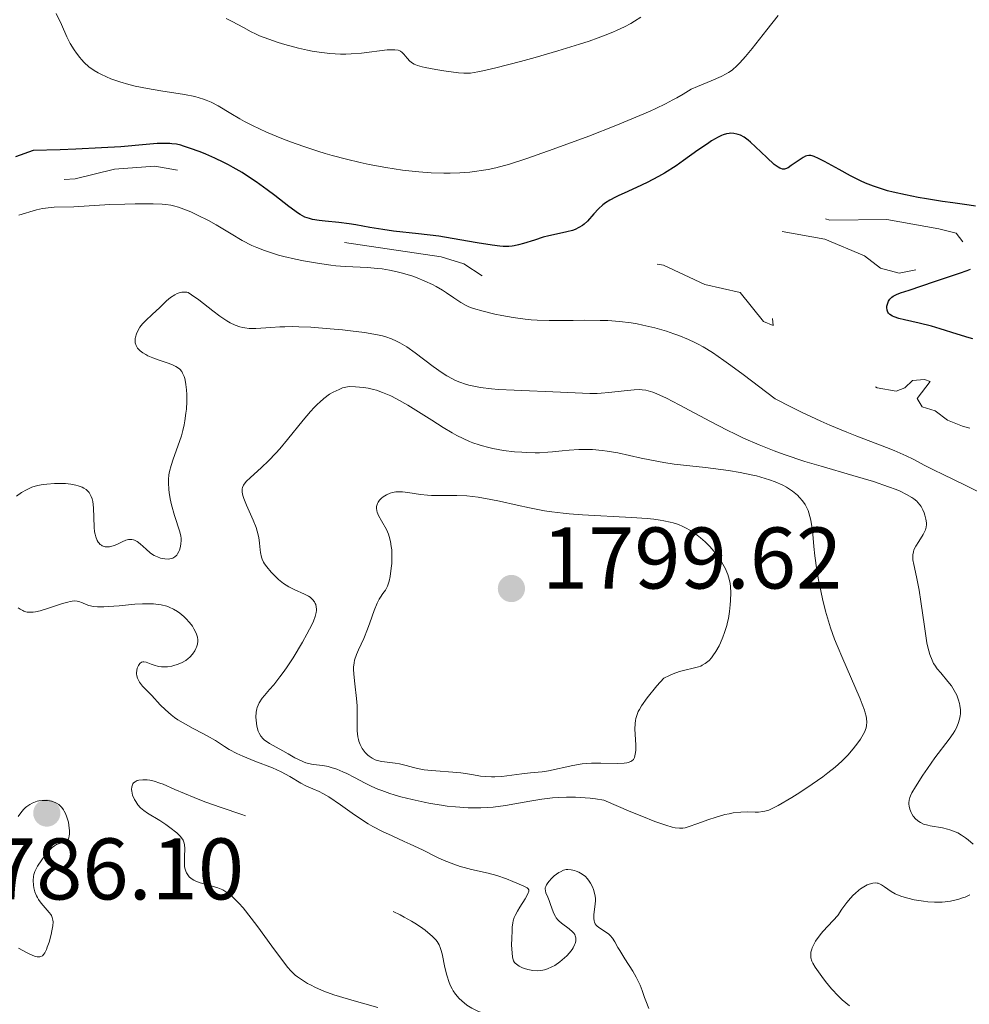
# Model space of a CAD drawing. Units: metres. Extents: x 680928 to 685461, y 4755873 to 4758961.
# Drawn here: x 681880 to 681989, y 4757262 to 4757375 of the extents above; entities that cross this region are included whole.
import ezdxf

# ---------------------------------------------------------------- set-up
doc = ezdxf.new("R2010")
doc.units = ezdxf.units.M
doc.header["$MEASUREMENT"] = 0
doc.linetypes.add('DGN Style 3', pattern=[76.65322, 54.7523, -21.90092])
doc.linetypes.add('DGN Style 5', pattern=[38.32661, 16.42569, -21.90092])
for name, color, linetype, lineweight in [('Carátula', 7, 'Continuous', 0), ('Elementos auxiliares', 7, 'Continuous', 0), ('Relieve y altimetría', 7, 'Continuous', 0), ('Textos de rotulación', 7, 'Continuous', 0)]:
    doc.layers.add(name, color=color, linetype=linetype, lineweight=lineweight)
doc.styles.add('Style-arial', font='arial.shx', dxfattribs={"bigfont": 'arialbig.shx'})

# ---------------------------------------------------------------- blocks, each defined once
blk = doc.blocks.new('5PATER')
at = {"layer": 'Relieve y altimetría', "linetype": 'Continuous', "lineweight": 0}
h = blk.add_hatch(color=250, dxfattribs=at)
edge = h.paths.add_edge_path()
edge.add_ellipse((0, 0), major_axis=(-1.1, -1.11), ratio=0.999422, start_angle=0, end_angle=360)

msp = doc.modelspace()

# ---------------------------------------------------------------- linework, layer by layer
at = {"layer": 'Carátula', "color": 7, "linetype": 'Continuous', "lineweight": 0}
msp.add_3dface([(681007.78, 4755872.71), (685461.18, 4755992.13), (685381.56, 4758961.08), (680928.16, 4758841.65)], dxfattribs=at)
at = {"layer": 'Elementos auxiliares', "color": 250, "linetype": 'Continuous', "lineweight": 0}
msp.add_3dface([(681881.45, 4756289.9), (685281.34, 4756381.07), (685218.7, 4758694.51), (681819.94, 4758603.33)], dxfattribs=at)
at = {"layer": 'Relieve y altimetría', "color": 27, "linetype": 'DGN Style 5', "lineweight": 0, "elevation": 1777.5, "flags": 128}
for points in [[(682017.52, 4757413.7), (682024.5, 4757412.72), (682031.36, 4757410.26), (682033.9, 4757409.66), (682036.66, 4757407.47), (682037.17, 4757406.39), (682035.17, 4757401.44), (682035.23, 4757400.48), (682035.95, 4757399.37), (682038.61, 4757397.4), (682041.64, 4757397.14), (682042.73, 4757396.55), (682042.87, 4757394.33), (682043.5, 4757393.33), (682048.13, 4757391.98), (682050.83, 4757390.61), (682052.17, 4757389.41), (682053.63, 4757386.47), (682055.46, 4757384.26), (682057.57, 4757380.39), (682060.78, 4757378.58), (682061.65, 4757377.48), (682061.85, 4757376.27), (682061.61, 4757374.6), (682062.16, 4757373.43), (682063.56, 4757372.38), (682065.94, 4757371.67), (682067.11, 4757370.94), (682068.38, 4757369.46), (682068.77, 4757368.33), (682067.61, 4757366.4), (682065.26, 4757364.3), (682059.57, 4757360.42), (682055.22, 4757358.33), (682051.44, 4757356.08), (682049.18, 4757353.34), (682046.02, 4757350.43), (682038.69, 4757344.75), (682034.57, 4757342.45), (682031.83, 4757340.5), (682029.57, 4757338.39), (682028.06, 4757336.35), (682027.26, 4757334.5), (682026.92, 4757330.34), (682027.1, 4757328.9), (682027.96, 4757326.83), (682030.42, 4757323.24), (682032.07, 4757321.96), (682036.06, 4757319.85), (682037.39, 4757318.48), (682037.99, 4757317.35), (682038.08, 4757315.89), (682037.69, 4757314.38), (682035.46, 4757311.07), (682032.95, 4757308.48), (682031.25, 4757307.35), (682029.56, 4757306.83), (682027.03, 4757306.83), (682024.56, 4757306.4), (682019.13, 4757304.99), (682013.92, 4757302.41), (682012.48, 4757302.6), (682011.44, 4757303.27), (682009.08, 4757305.92), (682006.72, 4757307.54), (682005.55, 4757309.38), (682002.89, 4757312.34), (682001.62, 4757316.6), (682002.47, 4757318.05), (682005.21, 4757319.52), (682005.35, 4757320.43), (682004.54, 4757321.37), (682001.44, 4757323.47), (681999.63, 4757325.44), (681995.74, 4757327.51), (681991.42, 4757327.48), (681988.29, 4757328.24), (681986.58, 4757328.95), (681985.14, 4757330.01), (681983.66, 4757330.46), (681983.09, 4757331.44), (681984.57, 4757333.39), (681983.94, 4757333.62), (681982.54, 4757333.49), (681981.67, 4757332.65), (681980.69, 4757332.26), (681978.5, 4757332.66), (681975.2, 4757335.01), (681970.17, 4757345.31), (681970.28, 4757346.44), (681968.92, 4757348.75), (681967.23, 4757350.42), (681967.5, 4757350.61), (681972.5, 4757349.72), (681977.03, 4757347.8), (681978.87, 4757346.37), (681981.01, 4757345.81), (681983.56, 4757346.3), (681985.19, 4757347.35), (681987.56, 4757348.2), (681988.31, 4757349.39)], [(681988.31, 4757349.39), (681987.57, 4757350.4), (681985.57, 4757350.91), (681979.59, 4757351.98), (681973.05, 4757351.89), (681970.07, 4757352.89), (681968.6, 4757353.06), (681967.13, 4757352.27), (681966.57, 4757351.21), (681965.02, 4757350.82), (681962.42, 4757349.16), (681962.28, 4757348.02), (681963.98, 4757345.8), (681966.05, 4757344.3), (681966.57, 4757339.79), (681965.44, 4757340.26), (681962.78, 4757343.58), (681958.72, 4757344.49), (681953.98, 4757346.73), (681950.65, 4757347.15), (681948.89, 4757346.46), (681947.57, 4757345.26), (681946.69, 4757345.16), (681944.46, 4757346.56), (681943.05, 4757346.87), (681941.55, 4757346.47), (681939.02, 4757344.81), (681935.46, 4757344.57), (681933.47, 4757345.31), (681931.06, 4757346.88), (681928.48, 4757347.67), (681916.64, 4757349.42), (681910.83, 4757349.56), (681909.5, 4757350.34), (681907.33, 4757353.15), (681905.57, 4757354.4), (681899.52, 4757357.37), (681895.62, 4757358.07), (681890.97, 4757357.75), (681886.46, 4757356.63), (681885.23, 4757356.57)]]:
    msp.add_lwpolyline(points, dxfattribs=at)
at = {"layer": 'Relieve y altimetría', "color": 36, "linetype": 'Continuous', "lineweight": 0, "flags": 128}
for points, elevation in [([(681889.41, 4757368.63), (681889.11, 4757368.79), (681888.67, 4757369.05), (681888.06, 4757369.49), (681887.52, 4757369.97), (681887.19, 4757370.31), (681886.99, 4757370.54), (681886.62, 4757371.03), (681886.36, 4757371.41), (681885.91, 4757372.17), (681885.53, 4757372.93), (681884.89, 4757374.33), (681884.28, 4757375.58)], 1770), ([(681967.14, 4757375.37), (681965.82, 4757373.74), (681964.14, 4757371.57), (681963.4, 4757370.66), (681962.74, 4757369.92), (681962.44, 4757369.62), (681961.85, 4757369.11), (681961.45, 4757368.83), (681961.18, 4757368.66), (681960.59, 4757368.35), (681959.45, 4757367.87), (681957.87, 4757367.24), (681957.16, 4757366.91), (681956.85, 4757366.74), (681956.23, 4757366.35), (681955.52, 4757365.93), (681955.07, 4757365.68), (681954.22, 4757365.23), (681953.11, 4757364.7), (681952.44, 4757364.4), (681951.27, 4757363.9), (681948.5, 4757362.76), (681945.4, 4757361.54), (681941.31, 4757360.02), (681939.5, 4757359.37), (681938.3, 4757358.96), (681936.31, 4757358.33), (681934.74, 4757357.9), (681933.86, 4757357.71), (681933.32, 4757357.61), (681932.31, 4757357.46), (681931.75, 4757357.4), (681930.63, 4757357.32), (681929.52, 4757357.28), (681928.79, 4757357.28), (681927.34, 4757357.32), (681925.9, 4757357.42), (681925.16, 4757357.49), (681924.02, 4757357.63), (681922.12, 4757357.93), (681920.21, 4757358.29), (681919.18, 4757358.5), (681917.59, 4757358.88), (681915.96, 4757359.3), (681915.14, 4757359.54), (681914.32, 4757359.79), (681912.72, 4757360.32), (681911.17, 4757360.88), (681910.2, 4757361.26), (681908.44, 4757362), (681906.82, 4757362.75), (681905.9, 4757363.22), (681905.35, 4757363.53), (681904.33, 4757364.13), (681902.88, 4757365.01), (681902.09, 4757365.42), (681901.52, 4757365.66), (681901.21, 4757365.78), (681900.72, 4757365.93), (681900.19, 4757366.07), (681899.03, 4757366.3), (681896.31, 4757366.72), (681894.79, 4757366.98), (681893.37, 4757367.27), (681892.65, 4757367.44), (681891.58, 4757367.75), (681890.55, 4757368.12), (681890.05, 4757368.32), (681889.41, 4757368.63)], 1770), ([(681951.39, 4757375.17), (681950.66, 4757374.7), (681950.23, 4757374.46), (681949.51, 4757374.07), (681948.66, 4757373.67), (681948.17, 4757373.46), (681947.08, 4757373.02), (681946.47, 4757372.79), (681945.46, 4757372.43), (681944.33, 4757372.06), (681941.84, 4757371.3), (681939.24, 4757370.56), (681937.57, 4757370.1), (681934.73, 4757369.36), (681933.24, 4757369.01), (681932.68, 4757368.9), (681931.82, 4757368.77), (681931.35, 4757368.74), (681931.07, 4757368.75), (681930.47, 4757368.8), (681928.76, 4757369.02), (681927.84, 4757369.16), (681926.62, 4757369.4), (681926.3, 4757369.47), (681925.77, 4757369.62), (681925.38, 4757369.78), (681925.18, 4757369.89), (681924.86, 4757370.14), (681924.57, 4757370.48), (681924.2, 4757370.94), (681924.01, 4757371.13), (681923.82, 4757371.27), (681923.72, 4757371.33), (681923.53, 4757371.39), (681923.15, 4757371.44), (681922.62, 4757371.44), (681922.28, 4757371.41), (681919.32, 4757371.06), (681918.13, 4757370.97), (681917.52, 4757370.95), (681916.9, 4757370.95), (681915.68, 4757371.02), (681914.47, 4757371.16), (681913.67, 4757371.29), (681913.13, 4757371.39), (681912.08, 4757371.62), (681910.52, 4757372.03), (681909.77, 4757372.26), (681908.68, 4757372.64), (681907.64, 4757373.05), (681907.16, 4757373.28), (681906.68, 4757373.5), (681905.77, 4757373.98), (681904.5, 4757374.66), (681903.8, 4757375.01)], 1765), ([(681884.08, 4757353.38), (681883.39, 4757353.32), (681883.05, 4757353.28), (681882.71, 4757353.22), (681882.05, 4757353.06), (681880.01, 4757352.46)], 1780), ([(681990.44, 4757320.55), (681988.52, 4757321.53), (681986.07, 4757322.71), (681984.97, 4757323.25), (681983.98, 4757323.76), (681982.62, 4757324.46), (681981.84, 4757324.84), (681980.43, 4757325.46), (681979.58, 4757325.8), (681978.26, 4757326.31), (681976.18, 4757327.11), (681975, 4757327.58), (681973.08, 4757328.38), (681972.04, 4757328.83), (681969.83, 4757329.86), (681968.66, 4757330.44), (681966.81, 4757331.4), (681963.11, 4757334.2), (681961.71, 4757335.22), (681960.92, 4757335.79), (681959.59, 4757336.69), (681958.54, 4757337.34), (681957.94, 4757337.67), (681957.57, 4757337.86), (681956.86, 4757338.19), (681955.75, 4757338.64), (681955.18, 4757338.85), (681954.31, 4757339.15), (681952.97, 4757339.54), (681951.62, 4757339.86), (681950.94, 4757339.99), (681950.27, 4757340.1), (681948.94, 4757340.26), (681947.61, 4757340.36), (681946.72, 4757340.39), (681944.95, 4757340.4), (681943.6, 4757340.38), (681941.79, 4757340.36), (681940.87, 4757340.36), (681939.49, 4757340.41), (681938.8, 4757340.46), (681938.1, 4757340.53), (681936.73, 4757340.72), (681935.44, 4757340.95), (681934.64, 4757341.12), (681933.28, 4757341.44), (681932.19, 4757341.74), (681931.65, 4757341.94), (681931.34, 4757342.09), (681930.72, 4757342.44), (681929.93, 4757342.98), (681929.1, 4757343.55), (681928.64, 4757343.85), (681927.88, 4757344.29), (681927.47, 4757344.5), (681926.61, 4757344.9), (681925.71, 4757345.27), (681925.09, 4757345.49), (681923.87, 4757345.86), (681923.42, 4757345.97), (681922.54, 4757346.15), (681921.69, 4757346.29), (681921.13, 4757346.35), (681920.04, 4757346.44), (681917.44, 4757346.56), (681916.39, 4757346.65), (681915.8, 4757346.71), (681914.52, 4757346.9), (681912.67, 4757347.23), (681911.74, 4757347.42), (681910.4, 4757347.73), (681909.79, 4757347.89), (681909.22, 4757348.05), (681908.2, 4757348.39), (681907.3, 4757348.75), (681906.73, 4757349), (681905.64, 4757349.57), (681904.38, 4757350.31), (681902.64, 4757351.34), (681901.78, 4757351.83), (681900.52, 4757352.47), (681899.73, 4757352.83), (681899.23, 4757353.03), (681898.33, 4757353.36), (681897.74, 4757353.52), (681897.46, 4757353.59), (681896.88, 4757353.67), (681896.45, 4757353.71), (681895.43, 4757353.75), (681893.35, 4757353.75), (681892.18, 4757353.73), (681890.45, 4757353.67), (681886.32, 4757353.42), (681884.08, 4757353.38)], 1780), ([(681904.82, 4757339.84), (681904.26, 4757340.12), (681903.87, 4757340.34), (681903.08, 4757340.87), (681902.28, 4757341.47), (681901.19, 4757342.31), (681900.65, 4757342.73), (681899.84, 4757343.32), (681899.44, 4757343.58), (681899.29, 4757343.61), (681899, 4757343.64), (681898.72, 4757343.62), (681898.54, 4757343.58), (681898.18, 4757343.47), (681897.92, 4757343.34), (681897.43, 4757343.02), (681896.96, 4757342.64), (681896.14, 4757341.84), (681895.36, 4757341.1), (681894.53, 4757340.34), (681894.2, 4757339.98), (681893.91, 4757339.61), (681893.61, 4757339.11), (681893.5, 4757338.85), (681893.38, 4757338.48), (681893.35, 4757338.31), (681893.34, 4757338.14), (681893.37, 4757337.82), (681893.46, 4757337.52), (681893.56, 4757337.34), (681893.64, 4757337.22), (681893.82, 4757337), (681893.95, 4757336.89), (681894.23, 4757336.66), (681894.57, 4757336.46), (681894.82, 4757336.33), (681895.38, 4757336.09), (681896.12, 4757335.83), (681897.16, 4757335.49), (681897.65, 4757335.31), (681898.04, 4757335.11), (681898.23, 4757335), (681898.48, 4757334.79), (681898.7, 4757334.51), (681898.8, 4757334.35), (681898.97, 4757333.95), (681899.04, 4757333.71), (681899.13, 4757333.3), (681899.18, 4757333.03), (681899.24, 4757332.41), (681899.27, 4757331.9), (681899.27, 4757331.08), (681899.23, 4757330.2), (681899.19, 4757329.76), (681899.07, 4757328.86), (681898.99, 4757328.42), (681898.84, 4757327.77), (681898.67, 4757327.14), (681898.26, 4757325.96), (681897.7, 4757324.48), (681897.47, 4757323.76), (681897.29, 4757323.04), (681897.23, 4757322.67), (681897.18, 4757322.12), (681897.18, 4757321.74), (681897.22, 4757321), (681897.26, 4757320.63), (681897.38, 4757319.92), (681897.53, 4757319.23), (681897.88, 4757318.02), (681898.49, 4757316.12), (681898.6, 4757315.64), (681898.62, 4757315.41), (681898.63, 4757315.18), (681898.6, 4757314.73), (681898.52, 4757314.3), (681898.43, 4757314.04), (681898.37, 4757313.88), (681898.21, 4757313.6), (681898.12, 4757313.47), (681897.91, 4757313.26), (681897.68, 4757313.13), (681897.51, 4757313.07), (681897.16, 4757313.01), (681896.75, 4757313.02), (681896.47, 4757313.07), (681896.28, 4757313.11), (681895.91, 4757313.25), (681895.55, 4757313.43), (681895.36, 4757313.54), (681895.08, 4757313.74), (681894.63, 4757314.13), (681893.95, 4757314.76), (681893.57, 4757315.04), (681893.3, 4757315.17), (681893.17, 4757315.22), (681892.96, 4757315.26), (681892.74, 4757315.26), (681892.6, 4757315.24), (681892.3, 4757315.16), (681891.85, 4757314.98)], 1785), ([(681985.1, 4757300.82), (681984.97, 4757301.03), (681984.79, 4757301.4), (681984.54, 4757302.05), (681984.32, 4757302.89), (681984.21, 4757303.4), (681983.91, 4757305.29), (681983.51, 4757308.14), (681983.31, 4757309.44), (681983.01, 4757310.98), (681982.69, 4757312.4), (681982.6, 4757312.91), (681982.58, 4757313.12), (681982.58, 4757313.5), (681982.65, 4757313.84), (681982.72, 4757314.05), (681982.94, 4757314.48), (681983.29, 4757315.04), (681983.77, 4757315.83), (681983.96, 4757316.2), (681984.03, 4757316.37), (681984.13, 4757316.68), (681984.16, 4757316.97), (681984.16, 4757317.17), (681984.09, 4757317.58), (681983.96, 4757318.05), (681983.88, 4757318.3), (681983.72, 4757318.67), (681983.53, 4757319.02), (681983.42, 4757319.19), (681983.18, 4757319.49), (681983.04, 4757319.64), (681982.72, 4757319.9), (681982.47, 4757320.08), (681981.88, 4757320.42), (681981.13, 4757320.79), (681980.66, 4757320.99), (681979.8, 4757321.31), (681978.06, 4757321.89), (681975.72, 4757322.59), (681972.07, 4757323.66), (681970.2, 4757324.22), (681967.84, 4757325.01), (681966.68, 4757325.42), (681964.95, 4757326.11), (681963.17, 4757326.89), (681962.25, 4757327.32), (681961.3, 4757327.79), (681959.38, 4757328.78), (681955.78, 4757330.71), (681954.33, 4757331.46), (681953.2, 4757331.98), (681952.75, 4757332.15), (681952.47, 4757332.24), (681951.97, 4757332.37), (681951.52, 4757332.43), (681951.23, 4757332.45), (681950.63, 4757332.42), (681949.45, 4757332.3), (681947.69, 4757332.1), (681946.81, 4757332.03), (681946.38, 4757332.02), (681945.52, 4757332.02), (681942.16, 4757332.17), (681936.83, 4757332.37), (681935.05, 4757332.48), (681934.24, 4757332.54), (681932.97, 4757332.69), (681932.41, 4757332.79), (681931.64, 4757332.96), (681931.28, 4757333.06), (681930.6, 4757333.3), (681930.1, 4757333.51), (681929.77, 4757333.67), (681929.11, 4757334.04), (681928.6, 4757334.37), (681927.55, 4757335.1), (681925.47, 4757336.66), (681924.52, 4757337.34), (681923.74, 4757337.82), (681923.36, 4757338.02), (681922.77, 4757338.28), (681922.11, 4757338.51), (681921.75, 4757338.6), (681921.15, 4757338.74), (681919.69, 4757338.99), (681918.06, 4757339.21), (681917.15, 4757339.31), (681915.72, 4757339.44), (681913.53, 4757339.6), (681912.13, 4757339.65), (681911.46, 4757339.67), (681910.52, 4757339.66), (681909.94, 4757339.64), (681908.91, 4757339.58), (681907.19, 4757339.46), (681906.44, 4757339.47), (681905.96, 4757339.52), (681905.72, 4757339.56), (681905.36, 4757339.65), (681904.82, 4757339.84)], 1785), ([(681977.22, 4757293.65), (681977.28, 4757293.9), (681977.31, 4757294.29), (681977.28, 4757294.72), (681977.23, 4757294.97), (681977.13, 4757295.38), (681977.04, 4757295.68), (681976.79, 4757296.38), (681976.54, 4757296.99), (681975.94, 4757298.4), (681974.54, 4757301.57), (681973.9, 4757303.1), (681973.62, 4757303.81), (681973.15, 4757305.11), (681972.78, 4757306.28), (681972.58, 4757307.02), (681972.22, 4757308.46), (681971.9, 4757309.9), (681971.76, 4757310.63), (681971.57, 4757311.72), (681971.34, 4757313.37), (681971.24, 4757314.46), (681971.12, 4757315.86), (681971.05, 4757316.53), (681970.9, 4757317.47), (681970.79, 4757317.9), (681970.67, 4757318.31), (681970.57, 4757318.57), (681970.35, 4757319.05), (681970.22, 4757319.27), (681969.93, 4757319.7), (681969.6, 4757320.09), (681969.36, 4757320.34), (681968.8, 4757320.79), (681968.33, 4757321.11), (681968.08, 4757321.26), (681967.68, 4757321.47), (681966.79, 4757321.87), (681966.13, 4757322.11), (681965.66, 4757322.26), (681964.66, 4757322.54), (681964.05, 4757322.69), (681962.77, 4757322.94), (681961.44, 4757323.17), (681960.54, 4757323.3), (681958.8, 4757323.52), (681955.22, 4757323.91), (681954.02, 4757324.08), (681953.39, 4757324.19), (681951.41, 4757324.6), (681948.74, 4757325.18), (681947.5, 4757325.4), (681946.93, 4757325.48), (681945.85, 4757325.57), (681944.88, 4757325.59), (681944.27, 4757325.58), (681943.14, 4757325.5), (681942.34, 4757325.42), (681941.26, 4757325.3), (681940.69, 4757325.26), (681939.76, 4757325.21), (681939.25, 4757325.21), (681938.25, 4757325.23), (681937.73, 4757325.26), (681936.9, 4757325.32), (681935.64, 4757325.47), (681934.4, 4757325.69), (681933.79, 4757325.83), (681933.21, 4757325.98), (681932.83, 4757326.1), (681932.09, 4757326.36), (681931.73, 4757326.51), (681931, 4757326.83), (681930.26, 4757327.2), (681929.75, 4757327.48), (681928.68, 4757328.11), (681927.38, 4757328.93), (681925.56, 4757330.09), (681924.65, 4757330.65), (681923.33, 4757331.4), (681922.7, 4757331.72), (681922.11, 4757331.98), (681921.74, 4757332.13), (681921.03, 4757332.37), (681920.7, 4757332.46), (681920.09, 4757332.6), (681919.55, 4757332.7), (681918.65, 4757332.78), (681917.99, 4757332.79), (681917.72, 4757332.77), (681917.35, 4757332.7), (681917.16, 4757332.65), (681916.75, 4757332.48), (681916.07, 4757332.15), (681915.67, 4757331.91), (681915.01, 4757331.43), (681914.53, 4757331.02), (681914.28, 4757330.79), (681913.88, 4757330.4), (681913.48, 4757329.95), (681912.63, 4757328.95)], 1790), ([(681912.63, 4757328.95), (681910.84, 4757326.72), (681909.94, 4757325.66), (681909.5, 4757325.17), (681908.64, 4757324.28), (681907.84, 4757323.52), (681906.54, 4757322.34), (681906.13, 4757321.94), (681905.97, 4757321.76), (681905.79, 4757321.49), (681905.67, 4757321.22), (681905.64, 4757321.08), (681905.63, 4757320.84), (681905.64, 4757320.67), (681905.72, 4757320.29), (681905.83, 4757319.96), (681906.14, 4757319.2), (681906.91, 4757317.48), (681907.24, 4757316.62), (681907.36, 4757316.22), (681907.53, 4757315.48), (681907.63, 4757314.82), (681907.71, 4757314.07), (681907.74, 4757313.76), (681907.84, 4757313.23), (681907.92, 4757313), (681908.08, 4757312.66), (681908.19, 4757312.48), (681908.46, 4757312.1), (681908.98, 4757311.49), (681909.29, 4757311.16), (681909.8, 4757310.67), (681910.38, 4757310.21), (681910.68, 4757310), (681910.99, 4757309.82), (681911.61, 4757309.5), (681912.77, 4757308.98), (681913.23, 4757308.75), (681913.42, 4757308.63), (681913.72, 4757308.38), (681913.93, 4757308.11), (681914.03, 4757307.93), (681914.07, 4757307.8), (681914.13, 4757307.54), (681914.16, 4757307.26), (681914.16, 4757307.11), (681914.13, 4757306.86), (681914.01, 4757306.43), (681913.81, 4757305.88), (681913.66, 4757305.55), (681913.06, 4757304.38), (681912.56, 4757303.49), (681911.47, 4757301.69), (681910.79, 4757300.63), (681910.46, 4757300.15), (681909.97, 4757299.49), (681909.26, 4757298.59), (681908.78, 4757298.05), (681908.18, 4757297.37), (681907.92, 4757297.04), (681907.59, 4757296.53), (681907.46, 4757296.26), (681907.36, 4757295.99), (681907.31, 4757295.81), (681907.24, 4757295.43), (681907.21, 4757294.87), (681907.23, 4757294.51), (681907.32, 4757293.84), (681907.48, 4757293.27), (681907.58, 4757293.02), (681907.78, 4757292.68), (681908.04, 4757292.38), (681908.19, 4757292.24), (681908.37, 4757292.11), (681908.78, 4757291.85), (681910.32, 4757291.02), (681910.9, 4757290.68), (681911.68, 4757290.22), (681912.08, 4757290), (681912.66, 4757289.73), (681912.95, 4757289.62), (681913.23, 4757289.54), (681913.78, 4757289.44), (681914.9, 4757289.31), (681915.51, 4757289.2), (681915.83, 4757289.11), (681916.5, 4757288.89), (681917.19, 4757288.61), (681917.65, 4757288.4), (681918.53, 4757287.96), (681919.76, 4757287.29), (681920.43, 4757286.96), (681921.21, 4757286.61), (681921.66, 4757286.44), (681922.56, 4757286.13), (681923.06, 4757285.98), (681923.86, 4757285.75), (681925.15, 4757285.42), (681926.53, 4757285.12), (681927.23, 4757284.98), (681928.51, 4757284.77)], 1790), ([(681891.85, 4757314.98), (681891.25, 4757314.69), (681890.96, 4757314.57), (681890.58, 4757314.46), (681890.4, 4757314.43), (681890.15, 4757314.41), (681889.91, 4757314.43), (681889.79, 4757314.46), (681889.58, 4757314.54), (681889.48, 4757314.59), (681889.34, 4757314.69), (681889.18, 4757314.86), (681889.1, 4757314.96), (681889, 4757315.13), (681888.84, 4757315.54), (681888.76, 4757315.87), (681888.71, 4757316.12), (681888.65, 4757316.67), (681888.57, 4757318.9), (681888.49, 4757319.6), (681888.42, 4757319.91), (681888.32, 4757320.19), (681888.25, 4757320.35), (681888.07, 4757320.64), (681887.96, 4757320.77), (681887.73, 4757320.99), (681887.46, 4757321.16), (681887.26, 4757321.26), (681886.83, 4757321.42), (681886.56, 4757321.49), (681885.99, 4757321.6), (681885.38, 4757321.66), (681884.96, 4757321.69), (681884.1, 4757321.68), (681883.22, 4757321.62), (681882.79, 4757321.56), (681882.15, 4757321.43), (681881.52, 4757321.24), (681881.21, 4757321.11), (681880.9, 4757320.97), (681880.31, 4757320.63), (681879.74, 4757320.22)], 1785), ([(681959.77, 4757313.9), (681959.53, 4757314.18), (681959.28, 4757314.46), (681958.77, 4757314.98), (681958.23, 4757315.45), (681957.86, 4757315.74), (681957.07, 4757316.28), (681956.51, 4757316.6), (681956.2, 4757316.75), (681955.69, 4757316.96), (681955.09, 4757317.15), (681954.76, 4757317.24), (681954.01, 4757317.4), (681953.59, 4757317.47), (681952.89, 4757317.57), (681952.1, 4757317.65), (681950.32, 4757317.79), (681944.69, 4757318.09), (681943.15, 4757318.2), (681942.45, 4757318.27), (681941.16, 4757318.43), (681940.32, 4757318.56), (681938.6, 4757318.9), (681937.18, 4757319.2), (681935.18, 4757319.64), (681934.18, 4757319.84), (681932.73, 4757320.1), (681932.05, 4757320.19), (681931.41, 4757320.25), (681930.25, 4757320.31), (681928.24, 4757320.29), (681927.35, 4757320.3), (681926.92, 4757320.33), (681926.1, 4757320.42), (681924.64, 4757320.65), (681924.03, 4757320.73), (681923.76, 4757320.74), (681923.28, 4757320.73), (681922.87, 4757320.66), (681922.63, 4757320.58), (681922.2, 4757320.39), (681921.81, 4757320.13), (681921.64, 4757319.99), (681921.41, 4757319.76), (681921.24, 4757319.52), (681921.17, 4757319.39), (681921.08, 4757319.16), (681921.06, 4757319.04), (681921.05, 4757318.86), (681921.09, 4757318.55), (681921.14, 4757318.39), (681921.29, 4757318.02), (681921.64, 4757317.38), (681922.19, 4757316.39), (681922.42, 4757315.85), (681922.52, 4757315.58), (681922.66, 4757315.02), (681922.75, 4757314.46), (681922.79, 4757314.08), (681922.82, 4757313.34), (681922.79, 4757312.51), (681922.75, 4757311.98), (681922.62, 4757311.02), (681922.5, 4757310.48), (681922.43, 4757310.23), (681922.3, 4757309.89), (681922.08, 4757309.45), (681921.79, 4757309.04), (681921.51, 4757308.64), (681921.36, 4757308.39), (681921.13, 4757307.95), (681920.79, 4757307.09), (681920.3, 4757305.68), (681920.03, 4757304.95), (681919.58, 4757303.88), (681919, 4757302.6), (681918.76, 4757302.05), (681918.54, 4757301.4), (681918.47, 4757301.1), (681918.42, 4757300.62), (681918.41, 4757300.37), (681918.43, 4757299.79), (681918.55, 4757298.71), (681918.76, 4757297.03)], 1795), ([(681918.76, 4757297.03), (681918.82, 4757296.16), (681918.83, 4757294.88), (681918.82, 4757293.81), (681918.84, 4757293.32), (681918.91, 4757292.63), (681918.98, 4757292.32), (681919.03, 4757292.12), (681919.17, 4757291.75), (681919.42, 4757291.27), (681919.62, 4757290.98), (681919.76, 4757290.82), (681920.04, 4757290.52), (681920.21, 4757290.38), (681920.55, 4757290.16), (681920.9, 4757289.99), (681921.14, 4757289.91), (681921.65, 4757289.79), (681922.27, 4757289.71), (681923.18, 4757289.61), (681923.67, 4757289.52), (681924.47, 4757289.31), (681925.28, 4757289.09), (681925.74, 4757288.98), (681926.51, 4757288.84), (681926.94, 4757288.79), (681927.86, 4757288.7), (681929.81, 4757288.56), (681930.74, 4757288.47), (681931.99, 4757288.29), (681933, 4757288.12), (681933.5, 4757288.06), (681934.25, 4757288.01), (681934.64, 4757288.02), (681935.44, 4757288.07), (681937.74, 4757288.38), (681938.73, 4757288.47), (681940.04, 4757288.6), (681940.79, 4757288.73), (681943.59, 4757289.33), (681944.65, 4757289.5), (681945.19, 4757289.56), (681945.73, 4757289.59), (681946.8, 4757289.61), (681948.72, 4757289.56), (681949.46, 4757289.59), (681949.76, 4757289.63), (681949.93, 4757289.67), (681950.22, 4757289.78), (681950.33, 4757289.85), (681950.52, 4757290.03), (681950.65, 4757290.25), (681950.71, 4757290.42), (681950.78, 4757290.82), (681950.8, 4757291.09), (681950.8, 4757291.68), (681950.71, 4757293.48), (681950.72, 4757294.13), (681950.76, 4757294.48), (681950.81, 4757294.71), (681950.95, 4757295.16), (681951.09, 4757295.52), (681951.21, 4757295.74), (681951.46, 4757296.16), (681952.12, 4757297.08), (681953.23, 4757298.46), (681954, 4757299.36), (681954.67, 4757299.67), (681955.08, 4757299.84), (681955.8, 4757300.1), (681956.41, 4757300.27), (681957.4, 4757300.48), (681957.99, 4757300.63), (681958.26, 4757300.73), (681958.43, 4757300.82), (681958.75, 4757301.01), (681958.91, 4757301.13), (681959.21, 4757301.39), (681959.48, 4757301.69), (681959.66, 4757301.92), (681960, 4757302.42), (681960.36, 4757303.07), (681960.51, 4757303.39), (681960.8, 4757304.05), (681960.99, 4757304.57), (681961.23, 4757305.37), (681961.33, 4757305.78), (681961.42, 4757306.18), (681961.55, 4757306.98), (681961.64, 4757307.75), (681961.67, 4757308.24), (681961.69, 4757309.12), (681961.67, 4757309.88), (681961.63, 4757310.22), (681961.53, 4757310.72), (681961.37, 4757311.23), (681961.26, 4757311.5), (681961.08, 4757311.88), (681960.63, 4757312.68), (681960.22, 4757313.29), (681959.77, 4757313.9)], 1795), ([(681879.93, 4757307.41), (681880.15, 4757307.25), (681880.45, 4757307.09), (681880.6, 4757307.02), (681880.83, 4757306.96), (681880.98, 4757306.92), (681881.31, 4757306.9), (681881.66, 4757306.91), (681881.91, 4757306.95), (681882.47, 4757307.07), (681883.54, 4757307.4), (681885.01, 4757307.9), (681885.64, 4757308.08), (681885.9, 4757308.14), (681886.35, 4757308.2), (681886.7, 4757308.19), (681886.91, 4757308.14), (681887.3, 4757307.99), (681887.75, 4757307.79), (681888.03, 4757307.7), (681888.57, 4757307.58), (681889.04, 4757307.53), (681889.32, 4757307.52), (681889.78, 4757307.52), (681890.31, 4757307.55), (681891.53, 4757307.65), (681893.32, 4757307.82), (681894.21, 4757307.87), (681895.06, 4757307.88), (681895.46, 4757307.86), (681896.01, 4757307.8), (681896.36, 4757307.74), (681896.98, 4757307.59)], 1785), ([(681896.98, 4757307.59), (681897.26, 4757307.49), (681897.77, 4757307.27), (681898.22, 4757307.01), (681898.49, 4757306.82), (681898.96, 4757306.43), (681899.19, 4757306.2), (681899.59, 4757305.75), (681899.92, 4757305.3), (681900.09, 4757305.02), (681900.34, 4757304.51), (681900.51, 4757304.03), (681900.55, 4757303.76), (681900.55, 4757303.59), (681900.5, 4757303.26), (681900.4, 4757302.91), (681900.32, 4757302.74), (681900.19, 4757302.47), (681899.92, 4757302.08), (681899.62, 4757301.75), (681899.44, 4757301.6), (681899.16, 4757301.38), (681898.69, 4757301.11), (681898.17, 4757300.9), (681897.81, 4757300.79), (681897.56, 4757300.74), (681897.08, 4757300.66), (681896.6, 4757300.64), (681896.37, 4757300.66), (681896.03, 4757300.7), (681895.54, 4757300.82), (681895.21, 4757300.95), (681894.8, 4757301.12), (681894.61, 4757301.18), (681894.34, 4757301.22), (681894.22, 4757301.21), (681894.1, 4757301.18), (681893.9, 4757301.03), (681893.73, 4757300.81), (681893.65, 4757300.64), (681893.6, 4757300.51), (681893.54, 4757300.24), (681893.52, 4757299.97), (681893.52, 4757299.84), (681893.55, 4757299.63), (681893.63, 4757299.33), (681893.77, 4757299.03), (681893.86, 4757298.88), (681894.2, 4757298.44), (681895.26, 4757297.34), (681896.23, 4757296.29), (681896.82, 4757295.7), (681897.49, 4757295.12), (681897.87, 4757294.84), (681898.27, 4757294.56), (681899.12, 4757294.05), (681900, 4757293.58), (681901.12, 4757293), (681901.62, 4757292.73), (681902.56, 4757292.18), (681903.61, 4757291.51), (681904.14, 4757291.18), (681905.04, 4757290.7), (681905.7, 4757290.39), (681907.07, 4757289.81), (681909.1, 4757289.04), (681910.1, 4757288.59), (681911.1, 4757288.05), (681912.37, 4757287.31), (681912.94, 4757287.01), (681913.74, 4757286.65), (681914.47, 4757286.33), (681914.88, 4757286.13), (681915.59, 4757285.72), (681916.9, 4757284.82), (681918.26, 4757283.85), (681918.98, 4757283.36), (681920.09, 4757282.65), (681920.64, 4757282.33), (681921.75, 4757281.75), (681922.84, 4757281.24), (681924.23, 4757280.62), (681924.9, 4757280.31), (681926.32, 4757279.64), (681928.04, 4757278.79), (681928.83, 4757278.43), (681929.94, 4757277.99), (681930.64, 4757277.75), (681931.09, 4757277.61), (681931.96, 4757277.39), (681933.85, 4757276.97), (681934.86, 4757276.69), (681935.97, 4757276.31), (681936.69, 4757276.03), (681937.88, 4757275.53), (681938.34, 4757275.29), (681938.47, 4757275.18), (681938.53, 4757275.07), (681938.53, 4757274.9), (681938.43, 4757274.62), (681938.09, 4757274.02)], 1785), ([(681989.51, 4757280.3), (681988.94, 4757280.8), (681988.64, 4757281.03), (681988.19, 4757281.34), (681987.74, 4757281.59), (681987.44, 4757281.73), (681986.85, 4757281.95), (681986.56, 4757282.04), (681986.01, 4757282.18), (681984.58, 4757282.42), (681984.3, 4757282.48), (681983.83, 4757282.61), (681983.47, 4757282.77), (681983.27, 4757282.89), (681982.94, 4757283.17), (681982.64, 4757283.52), (681982.48, 4757283.78), (681982.39, 4757283.95), (681982.24, 4757284.3), (681982.15, 4757284.66), (681982.13, 4757284.9), (681982.13, 4757285.05), (681982.17, 4757285.35), (681982.25, 4757285.67), (681982.33, 4757285.85), (681982.49, 4757286.18), (681982.88, 4757286.86), (681983.74, 4757288.21), (681984.27, 4757289), (681985.13, 4757290.21), (681986.76, 4757292.36), (681987.2, 4757292.99), (681987.39, 4757293.29), (681987.55, 4757293.57), (681987.8, 4757294.13), (681987.96, 4757294.66), (681988.02, 4757295.01), (681988.04, 4757295.24), (681988.04, 4757295.72), (681987.98, 4757296.2), (681987.93, 4757296.45), (681987.83, 4757296.83), (681987.63, 4757297.39), (681987.35, 4757297.94), (681987.19, 4757298.21), (681987.01, 4757298.47), (681986.62, 4757298.98), (681985.79, 4757299.94), (681985.4, 4757300.4), (681985.1, 4757300.82)], 1785), ([(681928.51, 4757284.77), (681929.15, 4757284.68), (681930.11, 4757284.57), (681931.57, 4757284.48), (681932.54, 4757284.46), (681933.02, 4757284.47), (681933.74, 4757284.5), (681934.45, 4757284.56), (681935.86, 4757284.75), (681938.65, 4757285.24), (681940.03, 4757285.46), (681941.26, 4757285.61), (681941.88, 4757285.67), (681942.85, 4757285.71), (681943.88, 4757285.7), (681944.42, 4757285.67), (681945.56, 4757285.58), (681946.17, 4757285.5), (681947.14, 4757285.36), (681950.25, 4757284.02), (681951.48, 4757283.5), (681952.98, 4757282.91), (681953.78, 4757282.62), (681954.24, 4757282.47), (681954.99, 4757282.25), (681955.3, 4757282.19), (681955.81, 4757282.12), (681956.21, 4757282.14), (681956.45, 4757282.18), (681956.91, 4757282.32), (681957.81, 4757282.64), (681959.2, 4757283.13), (681959.92, 4757283.37), (681961, 4757283.69), (681961.5, 4757283.8), (681961.99, 4757283.89), (681962.86, 4757283.98), (681963.63, 4757284), (681964.5, 4757283.99), (681964.87, 4757283.99), (681965.36, 4757284.03), (681965.59, 4757284.07), (681966.05, 4757284.21), (681966.37, 4757284.35), (681967.15, 4757284.74), (681968.71, 4757285.66), (681969.62, 4757286.23), (681971.03, 4757287.17), (681972.25, 4757288.04), (681972.83, 4757288.48), (681973.66, 4757289.15), (681974.43, 4757289.84), (681974.79, 4757290.18), (681975.13, 4757290.53), (681975.74, 4757291.23), (681976.27, 4757291.91), (681976.57, 4757292.35), (681976.74, 4757292.63), (681977.03, 4757293.16), (681977.22, 4757293.65)], 1790), ([(681882.32, 4757285.27), (681882.12, 4757285.23), (681881.74, 4757285.1), (681881.54, 4757285.02), (681881.26, 4757284.87), (681880.93, 4757284.64), (681880.77, 4757284.51), (681880.54, 4757284.29), (681880.22, 4757283.91), (681879.93, 4757283.47)], 1785), ([(681885.75, 4757282.5), (681885.69, 4757282.81), (681885.52, 4757283.41), (681885.36, 4757283.82), (681885.23, 4757284.09), (681885.14, 4757284.25), (681884.94, 4757284.52), (681884.83, 4757284.64), (681884.6, 4757284.85), (681884.35, 4757285.01), (681884.16, 4757285.09), (681883.76, 4757285.22), (681883.31, 4757285.3), (681883.07, 4757285.32), (681882.7, 4757285.32), (681882.32, 4757285.27)], 1785), ([(681879.97, 4757268.38), (681880.88, 4757267.88), (681881.29, 4757267.68), (681881.82, 4757267.45), (681882.12, 4757267.38), (681882.25, 4757267.37), (681882.42, 4757267.38), (681882.53, 4757267.41), (681882.72, 4757267.51), (681882.88, 4757267.68), (681882.98, 4757267.83), (681883.17, 4757268.21), (681883.27, 4757268.47), (681883.48, 4757269.07), (681883.71, 4757269.93), (681883.81, 4757270.35), (681883.9, 4757270.92), (681883.93, 4757271.38), (681883.92, 4757271.57), (681883.85, 4757271.9), (681883.76, 4757272.1), (681883.68, 4757272.23), (681883.49, 4757272.48), (681882.57, 4757273.54), (681882.27, 4757273.95), (681882.14, 4757274.17), (681882.03, 4757274.39), (681881.85, 4757274.85), (681881.74, 4757275.31), (681881.69, 4757275.61), (681881.65, 4757276.15), (681881.68, 4757276.6), (681881.72, 4757276.82), (681881.84, 4757277.15), (681882.17, 4757277.78), (681882.63, 4757278.5), (681882.91, 4757278.89), (681883.37, 4757279.45), (681883.69, 4757279.78), (681883.85, 4757279.92), (681884.1, 4757280.11), (681884.34, 4757280.25), (681884.8, 4757280.43), (681885.32, 4757280.62), (681885.53, 4757280.74), (681885.69, 4757280.92), (681885.74, 4757281.04), (681885.8, 4757281.26), (681885.83, 4757281.44), (681885.83, 4757281.83), (681885.75, 4757282.5)], 1785), ([(681936.6, 4757270.38), (681936.56, 4757269.47), (681936.55, 4757268.75), (681936.6, 4757267.8), (681936.65, 4757267.36), (681936.7, 4757267.17), (681936.78, 4757266.93), (681936.9, 4757266.73), (681936.97, 4757266.64), (681937.1, 4757266.52), (681937.43, 4757266.3), (681937.82, 4757266.12), (681938.04, 4757266.04), (681938.4, 4757265.93), (681938.98, 4757265.82), (681939.57, 4757265.78), (681939.86, 4757265.79), (681940.15, 4757265.83), (681940.33, 4757265.87), (681940.68, 4757265.99), (681941.18, 4757266.21), (681941.5, 4757266.4), (681942.09, 4757266.81), (681942.63, 4757267.25), (681942.88, 4757267.48), (681943.21, 4757267.84), (681943.49, 4757268.21), (681943.61, 4757268.4), (681943.78, 4757268.74), (681943.85, 4757268.91), (681943.91, 4757269.17), (681943.93, 4757269.43), (681943.92, 4757269.55), (681943.86, 4757269.8), (681943.81, 4757269.92), (681943.7, 4757270.09), (681943.55, 4757270.26), (681943.16, 4757270.58), (681942.26, 4757271.25), (681941.98, 4757271.5), (681941.85, 4757271.64), (681941.68, 4757271.86), (681941.58, 4757272.02), (681941.41, 4757272.34), (681941.21, 4757272.85), (681940.99, 4757273.51), (681940.88, 4757273.82), (681940.7, 4757274.23), (681940.49, 4757274.71), (681940.43, 4757274.93), (681940.41, 4757275.16), (681940.42, 4757275.28), (681940.47, 4757275.46), (681940.56, 4757275.65), (681940.63, 4757275.77), (681940.82, 4757276.03), (681941.18, 4757276.41), (681941.45, 4757276.65), (681941.98, 4757277.04), (681942.16, 4757277.14), (681942.5, 4757277.3), (681942.81, 4757277.38), (681943, 4757277.4), (681943.38, 4757277.37), (681943.76, 4757277.29), (681943.96, 4757277.22), (681944.25, 4757277.1), (681944.66, 4757276.87), (681945.02, 4757276.58), (681945.24, 4757276.35), (681945.38, 4757276.19), (681945.62, 4757275.84), (681945.84, 4757275.4), (681945.95, 4757275.1), (681946.11, 4757274.51), (681946.16, 4757274.09), (681946.16, 4757273.8), (681946.1, 4757273.12), (681945.98, 4757272.24), (681945.98, 4757271.79), (681946.02, 4757271.5), (681946.05, 4757271.37), (681946.14, 4757271.18), (681946.25, 4757271.02), (681946.34, 4757270.92), (681946.56, 4757270.73), (681947.33, 4757270.25), (681947.7, 4757269.98), (681947.85, 4757269.84), (681948.13, 4757269.5), (681948.38, 4757269.1), (681948.74, 4757268.46), (681948.96, 4757268.09), (681949.56, 4757267.13), (681950.45, 4757265.74), (681950.84, 4757265.06), (681951.01, 4757264.74), (681951.29, 4757264.12), (681951.52, 4757263.52), (681951.81, 4757262.72), (681951.96, 4757262.31)], 1785), ([(681975.43, 4757274.11), (681975.75, 4757274.45), (681975.96, 4757274.65), (681976.38, 4757275.01), (681976.58, 4757275.16), (681976.98, 4757275.42), (681977.35, 4757275.62), (681977.58, 4757275.72), (681978.01, 4757275.83), (681978.32, 4757275.85), (681978.5, 4757275.83), (681978.62, 4757275.81), (681978.85, 4757275.72), (681979.01, 4757275.63), (681979.33, 4757275.42), (681980.09, 4757274.88), (681980.57, 4757274.61), (681981.01, 4757274.42), (681981.32, 4757274.3), (681982.01, 4757274.09), (681982.76, 4757273.92), (681983.8, 4757273.75), (681984.32, 4757273.69), (681985.08, 4757273.65), (681985.45, 4757273.64), (681985.97, 4757273.66), (681986.3, 4757273.69), (681986.93, 4757273.77), (681987.22, 4757273.83), (681987.77, 4757273.97), (681988.27, 4757274.13), (681988.58, 4757274.24), (681989.14, 4757274.49)], 1785), ([(681938.09, 4757274.02), (681937.49, 4757273.06), (681937.22, 4757272.61), (681936.95, 4757272.11), (681936.85, 4757271.87), (681936.74, 4757271.49), (681936.7, 4757271.28), (681936.63, 4757270.78), (681936.6, 4757270.38)], 1785), ([(681975.32, 4757261.74), (681974.49, 4757262.46), (681974.05, 4757262.87), (681973.26, 4757263.72), (681972.55, 4757264.56), (681972.13, 4757265.12), (681971.39, 4757266.2), (681971.12, 4757266.66), (681971.01, 4757266.89), (681970.9, 4757267.27), (681970.87, 4757267.54), (681970.88, 4757267.68), (681970.9, 4757267.91), (681970.99, 4757268.24), (681971.05, 4757268.42), (681971.18, 4757268.7), (681971.44, 4757269.17), (681971.95, 4757269.89), (681972.28, 4757270.29), (681972.86, 4757270.95), (681973.99, 4757272.1), (681974.46, 4757272.86), (681974.78, 4757273.32), (681975, 4757273.6), (681975.43, 4757274.11)], 1785), ([(681951.96, 4757262.31), (681952.31, 4757261.45)], 1785)]:
    msp.add_lwpolyline(points, dxfattribs=dict(at, elevation=elevation))
at = {"layer": 'Relieve y altimetría', "color": 36, "linetype": 'Continuous', "lineweight": 30, "elevation": 1775, "flags": 128}
for points in [[(681989.77, 4757353.5), (681989.05, 4757353.62), (681987.17, 4757353.86), (681985.99, 4757354.02), (681984.16, 4757354.32), (681983.19, 4757354.5), (681981.73, 4757354.79), (681980.34, 4757355.11), (681979.7, 4757355.27), (681979.12, 4757355.44), (681978.07, 4757355.78), (681977.15, 4757356.14), (681976.57, 4757356.4), (681975.44, 4757356.97), (681974.12, 4757357.7), (681972.46, 4757358.62), (681971.78, 4757358.97), (681971.25, 4757359.19), (681971.03, 4757359.26), (681970.9, 4757359.29), (681970.66, 4757359.3), (681970.43, 4757359.27), (681970.29, 4757359.23), (681969.99, 4757359.08), (681969.43, 4757358.71), (681968.64, 4757358.14), (681968.28, 4757357.91), (681967.99, 4757357.78), (681967.85, 4757357.75), (681967.65, 4757357.75), (681967.43, 4757357.8), (681967.31, 4757357.85), (681967.12, 4757357.95), (681966.68, 4757358.28), (681965.82, 4757359.06), (681964.54, 4757360.3), (681963.95, 4757360.84), (681963.69, 4757361.06), (681963.23, 4757361.4), (681962.82, 4757361.62), (681962.56, 4757361.72), (681962.4, 4757361.77), (681962.06, 4757361.83), (681961.71, 4757361.85), (681961.52, 4757361.84), (681961.19, 4757361.78), (681960.83, 4757361.67), (681960.62, 4757361.59), (681960.16, 4757361.37), (681959.91, 4757361.23), (681959.48, 4757360.98), (681959.01, 4757360.66), (681957.93, 4757359.9), (681956.29, 4757358.73), (681955.42, 4757358.13), (681954.09, 4757357.28), (681953.42, 4757356.89), (681952.12, 4757356.21), (681950.9, 4757355.63), (681949.47, 4757355), (681948.86, 4757354.73), (681948.47, 4757354.54), (681947.82, 4757354.2), (681947.32, 4757353.88), (681947.03, 4757353.66), (681946.54, 4757353.2), (681945.99, 4757352.6), (681945.25, 4757351.79), (681944.86, 4757351.44), (681944.67, 4757351.29), (681944.26, 4757351.03), (681943.84, 4757350.83), (681943.53, 4757350.72), (681942.88, 4757350.53), (681942.04, 4757350.35), (681940.81, 4757350.08), (681940.17, 4757349.92), (681939.18, 4757349.61), (681937.91, 4757349.2), (681937.33, 4757349.04), (681936.84, 4757348.93), (681936.6, 4757348.9), (681936.22, 4757348.87), (681935.57, 4757348.88), (681935.2, 4757348.91), (681934.32, 4757349.02), (681932.6, 4757349.3), (681929.75, 4757349.8), (681928.21, 4757350.04), (681925.88, 4757350.33), (681923.01, 4757350.64), (681921.79, 4757350.8)], [(681921.79, 4757350.8), (681920.28, 4757351.03), (681918.66, 4757351.34), (681917.9, 4757351.47), (681916.71, 4757351.61), (681915.16, 4757351.76), (681914.48, 4757351.84), (681913.7, 4757351.97), (681913.35, 4757352.06), (681912.83, 4757352.25), (681912.28, 4757352.54), (681911.99, 4757352.72), (681911.67, 4757352.94), (681910.98, 4757353.45), (681909.38, 4757354.71), (681908.49, 4757355.38), (681907.25, 4757356.27), (681906.61, 4757356.71), (681905.62, 4757357.34), (681904.59, 4757357.93), (681904.07, 4757358.22), (681903.55, 4757358.49), (681902.49, 4757358.99), (681901.46, 4757359.44), (681900.81, 4757359.71), (681899.61, 4757360.16), (681898.91, 4757360.39), (681898.58, 4757360.48), (681898.09, 4757360.59), (681897.58, 4757360.66), (681897.32, 4757360.69), (681896.42, 4757360.7), (681895.9, 4757360.67), (681894.61, 4757360.55), (681891.73, 4757360.31), (681889.5, 4757360.17), (681886.55, 4757360.03), (681884.76, 4757359.96), (681881.65, 4757359.87), (681879.62, 4757359.14)], [(681989.47, 4757338.26), (681989.04, 4757338.37), (681987.66, 4757338.79), (681985.72, 4757339.44), (681984.74, 4757339.73), (681983.31, 4757340.09), (681981.64, 4757340.44), (681980.98, 4757340.61), (681980.46, 4757340.78), (681980.26, 4757340.87), (681979.94, 4757341.07), (681979.8, 4757341.22), (681979.72, 4757341.33), (681979.64, 4757341.58), (681979.61, 4757341.86), (681979.62, 4757342.02), (681979.67, 4757342.25), (681979.81, 4757342.6), (681979.94, 4757342.81), (681980.03, 4757342.91), (681980.17, 4757343.05), (681980.33, 4757343.17), (681980.71, 4757343.37), (681981.16, 4757343.54), (681982.16, 4757343.84), (681985.07, 4757344.87), (681987.93, 4757345.79), (681988.81, 4757346.11), (681989.2, 4757346.27)]]:
    msp.add_lwpolyline(points, dxfattribs=at)
at = {"layer": 'Relieve y altimetría', "color": 27, "linetype": 'DGN Style 3', "lineweight": 0, "elevation": 1780, "flags": 128}
for points in [[(681921.21, 4757261.55), (681918.23, 4757262.39), (681916.81, 4757262.81), (681916.17, 4757263.03), (681915.02, 4757263.45), (681914.04, 4757263.87), (681913.48, 4757264.15), (681913.14, 4757264.33), (681912.54, 4757264.69), (681911.97, 4757265.08), (681911.72, 4757265.29), (681911.23, 4757265.76), (681910.89, 4757266.14), (681910.13, 4757267.12), (681909.03, 4757268.61), (681907.42, 4757270.83), (681906.68, 4757271.82), (681905.75, 4757272.98), (681905.25, 4757273.54), (681904.95, 4757273.85), (681904.44, 4757274.33), (681903.98, 4757274.7), (681903.76, 4757274.85), (681903.42, 4757275.05), (681902.86, 4757275.28), (681902.19, 4757275.49), (681901.25, 4757275.75), (681900.81, 4757275.88), (681900.3, 4757276.07), (681900.09, 4757276.17), (681899.8, 4757276.35), (681899.56, 4757276.55), (681899.46, 4757276.67), (681899.31, 4757276.89), (681899.24, 4757277.02), (681899.16, 4757277.22), (681899.06, 4757277.56), (681899.03, 4757277.75), (681899, 4757278.16), (681899.02, 4757278.85), (681899.05, 4757279.8), (681899.01, 4757280.22), (681898.97, 4757280.41), (681898.85, 4757280.75), (681898.67, 4757281.04), (681898.51, 4757281.23), (681898.12, 4757281.61), (681897.34, 4757282.23), (681896.89, 4757282.55), (681896.18, 4757283.02), (681894.77, 4757283.85), (681894.35, 4757284.15), (681894.16, 4757284.3), (681893.98, 4757284.47), (681893.67, 4757284.82), (681893.42, 4757285.19), (681893.28, 4757285.44), (681893.07, 4757285.93), (681892.96, 4757286.38), (681892.94, 4757286.59), (681892.96, 4757286.87), (681893.04, 4757287.12), (681893.1, 4757287.22), (681893.17, 4757287.32), (681893.36, 4757287.47), (681893.6, 4757287.59), (681893.79, 4757287.64), (681894.22, 4757287.7), (681894.73, 4757287.68), (681895.03, 4757287.64), (681895.55, 4757287.52), (681896.19, 4757287.31), (681896.57, 4757287.17), (681897.92, 4757286.59), (681900.12, 4757285.64), (681901.34, 4757285.16), (681903.21, 4757284.51), (681905.6, 4757283.7), (681906.65, 4757283.29), (681907.27, 4757283), (681907.56, 4757282.85), (681907.97, 4757282.61), (681908.22, 4757282.45), (681908.71, 4757282.09), (681909.17, 4757281.69), (681909.46, 4757281.4), (681910.05, 4757280.75), (681910.49, 4757280.2), (681911.14, 4757279.39), (681911.51, 4757278.97), (681912.12, 4757278.31), (681912.47, 4757277.98), (681913.25, 4757277.31), (681913.7, 4757276.97), (681914.44, 4757276.48), (681915.27, 4757276), (681915.87, 4757275.68), (681917.15, 4757275.07), (681918.49, 4757274.47), (681921.17, 4757273.35), (681922.98, 4757272.56)], [(681922.98, 4757272.56), (681923.76, 4757272.18), (681924.23, 4757271.94), (681925.07, 4757271.47), (681925.44, 4757271.25), (681926.1, 4757270.82), (681926.64, 4757270.43), (681926.94, 4757270.18), (681927.44, 4757269.74), (681927.85, 4757269.33), (681928, 4757269.13), (681928.24, 4757268.74), (681928.37, 4757268.44), (681928.44, 4757268.22), (681928.57, 4757267.71), (681928.9, 4757266.14), (681929.12, 4757265.27), (681929.39, 4757264.43), (681929.54, 4757264.04), (681929.72, 4757263.69), (681929.84, 4757263.48), (681930.11, 4757263.08), (681930.54, 4757262.59), (681930.84, 4757262.31), (681931.43, 4757261.85), (681931.99, 4757261.49), (681932.28, 4757261.33), (681932.77, 4757261.11), (681933.73, 4757260.76), (681934.56, 4757260.51), (681935.82, 4757260.11), (681936.48, 4757259.89), (681937.46, 4757259.51), (681937.92, 4757259.31), (681938.35, 4757259.09), (681939.15, 4757258.63), (681940.61, 4757257.66), (681941.34, 4757257.2), (681942.48, 4757256.55), (681944.06, 4757255.7), (681944.83, 4757255.22), (681945.21, 4757254.97), (681945.95, 4757254.44), (681946.89, 4757253.74), (681947.34, 4757253.41), (681948.01, 4757253), (681948.33, 4757252.84), (681948.55, 4757252.75), (681948.97, 4757252.59), (681949.6, 4757252.44), (681950.02, 4757252.38), (681950.29, 4757252.36), (681950.84, 4757252.36), (681951.75, 4757252.42), (681952.93, 4757252.53), (681953.49, 4757252.54), (681953.97, 4757252.5), (681954.21, 4757252.45), (681954.57, 4757252.34), (681954.94, 4757252.18), (681955.14, 4757252.07), (681955.55, 4757251.79), (681955.77, 4757251.62), (681956.11, 4757251.33), (681956.81, 4757250.39), (681957.25, 4757249.83), (681958.09, 4757248.88), (681958.5, 4757248.47), (681959.28, 4757247.76), (681960.05, 4757247.17), (681960.58, 4757246.81), (681961.65, 4757246.15), (681962.51, 4757245.66), (681964.3, 4757244.69), (681965.63, 4757244.02), (681966.85, 4757243.44), (681967.41, 4757243.2), (681968.29, 4757242.86), (681968.71, 4757242.73), (681969.34, 4757242.58), (681970.01, 4757242.49), (681970.38, 4757242.46), (681970.99, 4757242.44), (681972.47, 4757242.48), (681973.38, 4757242.53), (681975.45, 4757242.68), (681979.94, 4757243.06), (681981.96, 4757243.22), (681986.03, 4757243.48), (681987.02, 4757243.58), (681987.5, 4757243.65), (681987.99, 4757243.74), (681988.97, 4757243.94), (681990.8, 4757244.39), (681991.56, 4757244.56), (681992.17, 4757244.66), (681992.43, 4757244.69), (681992.91, 4757244.69), (681993.2, 4757244.66), (681993.8, 4757244.52), (681994.9, 4757244.2)]]:
    msp.add_lwpolyline(points, dxfattribs=at)

# ---------------------------------------------------------------- block references
at = {"layer": 'Relieve y altimetría', "color": 250, "linetype": 'Continuous', "lineweight": 0}
for p in [(681936.53, 4757309.63, 1799.62), (681883.22, 4757283.87, 1786.1)]:
    msp.add_blockref('5PATER', p, dxfattribs=at)

# ---------------------------------------------------------------- texts
at = {"layer": 'Textos de rotulación', "color": 250, "linetype": 'Continuous', "lineweight": 0, "style": 'Style-arial'}
for s, p in [('1799.62', (681940.03, 4757309.63, 1799.62)), ('1786.10', (681871.4, 4757273.96, 1786.1))]:
    msp.add_text(s, height=7, dxfattribs=at).set_placement(p)

doc.saveas('drawing.dxf')
